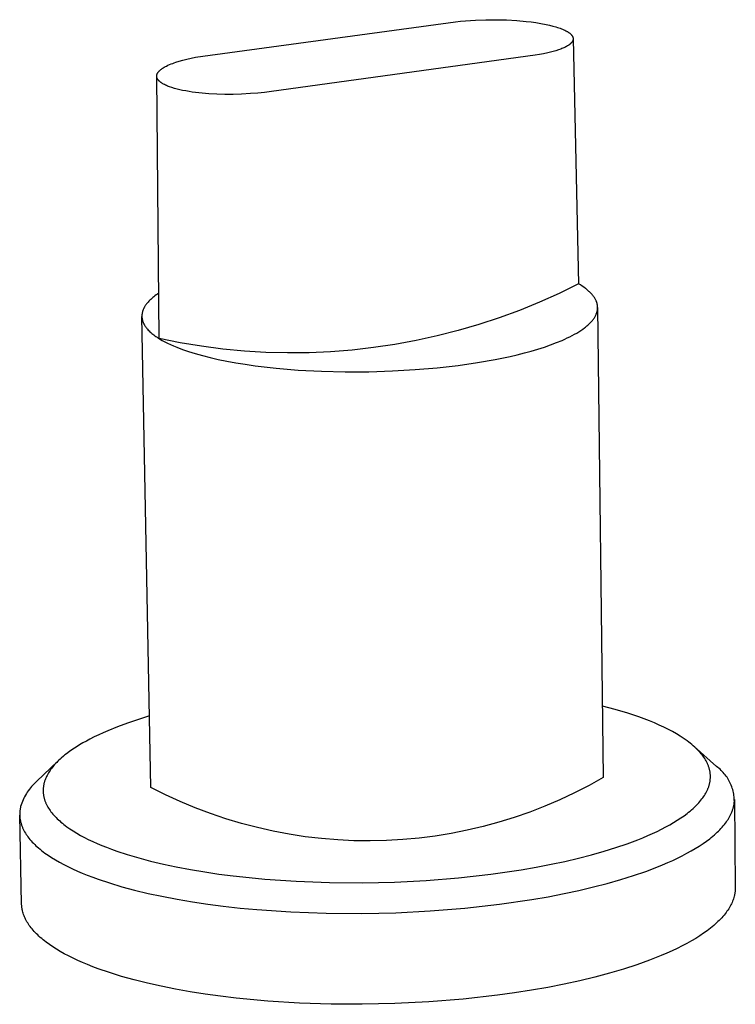
# Model space of a CAD drawing. Units: millimetres. Extents: x -437 to 493, y -303 to 298.
# Drawn here: x -437 to -380, y -303 to -224 of the extents above; entities that cross this region are included whole.
import ezdxf

# ---------------------------------------------------------------- set-up
doc = ezdxf.new("R2010")
doc.units = ezdxf.units.MM
doc.header["$MEASUREMENT"] = 0
doc.layers.add('Default', color=7, linetype='Continuous', true_color=0x000000)

msp = doc.modelspace()

# ---------------------------------------------------------------- linework, layer by layer
at = {"layer": 'Default', "color": 7, "true_color": 0xffffff}
for p, q in [((-422.11, -227.078), (-402.021, -224.355)), ((-402.021, -224.355), (-401.623, -224.309)), ((-401.623, -224.309), (-401.225, -224.27)), ((-401.225, -224.27), (-400.425, -224.215)), ((-400.425, -224.215), (-399.608, -224.185)), ((-399.608, -224.185), (-398.79, -224.182)), ((-398.79, -224.182), (-397.97, -224.203)), ((-397.97, -224.203), (-397.152, -224.251)), ((-397.152, -224.251), (-396.391, -224.319)), ((-396.391, -224.319), (-396.012, -224.364)), ((-396.012, -224.364), (-395.633, -224.416)), ((-395.633, -224.416), (-395.224, -224.482)), ((-395.224, -224.482), (-394.817, -224.56)), ((-394.817, -224.56), (-394.545, -224.62)), ((-394.545, -224.62), (-394.276, -224.688)), ((-394.276, -224.688), (-394.038, -224.755)), ((-394.038, -224.755), (-393.919, -224.791)), ((-393.919, -224.791), (-393.802, -224.83)), ((-393.802, -224.83), (-393.701, -224.866)), ((-393.701, -224.866), (-393.6, -224.904)), ((-393.6, -224.904), (-393.501, -224.944)), ((-393.501, -224.944), (-393.402, -224.987)), ((-393.402, -224.987), (-393.32, -225.026)), ((-393.32, -225.026), (-393.239, -225.066)), ((-393.239, -225.066), (-393.2, -225.088)), ((-393.2, -225.088), (-393.16, -225.11)), ((-393.16, -225.11), (-393.121, -225.133)), ((-393.121, -225.133), (-393.083, -225.156)), ((-393.083, -225.156), (-393.052, -225.176)), ((-393.052, -225.176), (-393.022, -225.196)), ((-393.022, -225.196), (-392.992, -225.217)), ((-392.992, -225.217), (-392.963, -225.239)), ((-392.963, -225.239), (-392.935, -225.261)), ((-392.935, -225.261), (-392.907, -225.285)), ((-392.907, -225.285), (-392.879, -225.309)), ((-392.879, -225.309), (-392.853, -225.334)), ((-392.853, -225.334), (-392.833, -225.354)), ((-392.833, -225.354), (-392.813, -225.375)), ((-392.813, -225.375), (-392.803, -225.386)), ((-392.803, -225.386), (-392.794, -225.397)), ((-392.794, -225.397), (-392.785, -225.408)), ((-392.785, -225.408), (-392.776, -225.419)), ((-392.776, -225.419), (-392.767, -225.431)), ((-392.767, -225.431), (-392.759, -225.443)), ((-392.759, -225.443), (-392.751, -225.455)), ((-392.751, -225.455), (-392.743, -225.467)), ((-392.743, -225.467), (-392.735, -225.479)), ((-392.735, -225.479), (-392.728, -225.491)), ((-392.728, -225.491), (-392.721, -225.504)), ((-392.721, -225.504), (-392.714, -225.517)), ((-392.714, -225.517), (-392.709, -225.528)), ((-392.709, -225.528), (-392.704, -225.539)), ((-392.704, -225.539), (-392.699, -225.55)), ((-392.699, -225.55), (-392.695, -225.561)), ((-392.695, -225.561), (-392.691, -225.573)), ((-392.691, -225.573), (-392.687, -225.584)), ((-392.687, -225.584), (-392.684, -225.596)), ((-392.684, -225.596), (-392.68, -225.607)), ((-392.68, -225.607), (-392.677, -225.619)), ((-393.325, -226.381), (-393.398, -226.416)), ((-393.252, -226.345), (-393.325, -226.381)), ((-393.181, -226.306), (-393.252, -226.345)), ((-393.124, -226.272), (-393.181, -226.306)), ((-393.067, -226.237), (-393.124, -226.272)), ((-393.039, -226.219), (-393.067, -226.237)), ((-393.012, -226.2), (-393.039, -226.219)), ((-392.985, -226.181), (-393.012, -226.2)), ((-392.959, -226.161), (-392.985, -226.181)), ((-392.937, -226.144), (-392.959, -226.161)), ((-392.916, -226.126), (-392.937, -226.144)), ((-392.895, -226.108), (-392.916, -226.126)), ((-392.874, -226.09), (-392.895, -226.108)), ((-392.855, -226.071), (-392.874, -226.09)), ((-392.835, -226.052), (-392.855, -226.071)), ((-392.816, -226.032), (-392.835, -226.052)), ((-392.798, -226.011), (-392.816, -226.032)), ((-392.784, -225.993), (-392.798, -226.011)), ((-392.77, -225.975), (-392.784, -225.993)), ((-392.757, -225.957), (-392.77, -225.975)), ((-392.75, -225.948), (-392.757, -225.957)), ((-392.744, -225.938), (-392.75, -225.948)), ((-392.738, -225.929), (-392.744, -225.938)), ((-392.732, -225.919), (-392.738, -225.929)), ((-392.726, -225.909), (-392.732, -225.919)), ((-392.721, -225.899), (-392.726, -225.909)), ((-392.716, -225.889), (-392.721, -225.899)), ((-392.711, -225.879), (-392.716, -225.889)), ((-392.706, -225.869), (-392.711, -225.879)), ((-392.701, -225.858), (-392.706, -225.869)), ((-392.698, -225.849), (-392.701, -225.858)), ((-392.694, -225.84), (-392.698, -225.849)), ((-392.691, -225.83), (-392.694, -225.84)), ((-392.688, -225.821), (-392.691, -225.83)), ((-392.685, -225.811), (-392.688, -225.821)), ((-392.682, -225.802), (-392.685, -225.811)), ((-392.679, -225.792), (-392.682, -225.802)), ((-392.677, -225.782), (-392.679, -225.792)), ((-392.677, -225.619), (-392.675, -225.631)), ((-392.675, -225.772), (-392.677, -225.782)), ((-392.675, -225.631), (-392.673, -225.643)), ((-392.673, -225.763), (-392.675, -225.772)), ((-392.673, -225.643), (-392.671, -225.655)), ((-392.672, -225.753), (-392.673, -225.763)), ((-392.67, -225.743), (-392.672, -225.753)), ((-392.671, -225.655), (-392.67, -225.667)), ((-392.67, -225.667), (-392.669, -225.679)), ((-392.669, -225.733), (-392.67, -225.743)), ((-392.669, -225.679), (-392.668, -225.691)), ((-392.668, -225.713), (-392.669, -225.723)), ((-392.669, -225.723), (-392.669, -225.733)), ((-392.668, -225.691), (-392.668, -225.697)), ((-392.668, -225.697), (-392.668, -225.703)), ((-392.668, -225.703), (-392.238, -245.202)), ((-392.668, -225.703), (-392.668, -225.713)), ((-423.04, -227.243), (-422.689, -227.174)), ((-422.689, -227.174), (-422.11, -227.078)), ((-395.672, -227.015), (-416.655, -229.9)), ((-395.342, -226.959), (-395.672, -227.015)), ((-395.014, -226.896), (-395.342, -226.959)), ((-394.687, -226.826), (-395.014, -226.896)), ((-394.468, -226.773), (-394.687, -226.826)), ((-394.251, -226.716), (-394.468, -226.773)), ((-394.035, -226.653), (-394.251, -226.716)), ((-393.822, -226.583), (-394.035, -226.653)), ((-393.646, -226.519), (-393.822, -226.583)), ((-393.558, -226.485), (-393.646, -226.519)), ((-393.472, -226.449), (-393.558, -226.485)), ((-393.398, -226.416), (-393.472, -226.449)), ((-425.172, -227.961), (-425.088, -227.914)), ((-425.088, -227.914), (-425.003, -227.87)), ((-425.003, -227.87), (-424.881, -227.811)), ((-424.881, -227.811), (-424.757, -227.755)), ((-424.757, -227.755), (-424.631, -227.703)), ((-424.631, -227.703), (-424.505, -227.654)), ((-424.505, -227.654), (-424.378, -227.607)), ((-424.378, -227.607), (-424.25, -227.563)), ((-424.25, -227.563), (-423.992, -227.482)), ((-423.992, -227.482), (-423.692, -227.397)), ((-423.692, -227.397), (-423.389, -227.321)), ((-423.389, -227.321), (-423.04, -227.243)), ((-425.777, -228.653), (-425.776, -228.645)), ((-425.777, -228.666), (-425.777, -228.653)), ((-425.777, -228.678), (-425.777, -228.666)), ((-425.776, -228.69), (-425.777, -228.678)), ((-425.585, -249.554), (-425.777, -228.688)), ((-425.776, -228.645), (-425.775, -228.636)), ((-425.776, -228.703), (-425.776, -228.69)), ((-425.775, -228.715), (-425.776, -228.703)), ((-425.775, -228.628), (-425.774, -228.62)), ((-425.775, -228.636), (-425.775, -228.628)), ((-425.773, -228.727), (-425.775, -228.715)), ((-425.774, -228.62), (-425.773, -228.611)), ((-425.773, -228.611), (-425.771, -228.603)), ((-425.771, -228.74), (-425.773, -228.727)), ((-425.771, -228.603), (-425.77, -228.595)), ((-425.769, -228.752), (-425.771, -228.74)), ((-425.77, -228.595), (-425.768, -228.586)), ((-425.768, -228.586), (-425.766, -228.578)), ((-425.766, -228.578), (-425.765, -228.57)), ((-425.765, -228.57), (-425.762, -228.562)), ((-425.762, -228.562), (-425.76, -228.554)), ((-425.76, -228.554), (-425.758, -228.545)), ((-425.758, -228.545), (-425.755, -228.537)), ((-425.755, -228.537), (-425.75, -228.521)), ((-425.75, -228.521), (-425.745, -228.509)), ((-425.745, -228.509), (-425.74, -228.496)), ((-425.74, -228.496), (-425.734, -228.483)), ((-425.734, -228.483), (-425.729, -228.471)), ((-425.729, -228.471), (-425.723, -228.459)), ((-425.723, -228.459), (-425.716, -228.446)), ((-425.716, -228.446), (-425.71, -228.434)), ((-425.71, -228.434), (-425.703, -228.423)), ((-425.703, -228.423), (-425.692, -228.405)), ((-425.692, -228.405), (-425.681, -228.388)), ((-425.681, -228.388), (-425.669, -228.371)), ((-425.669, -228.371), (-425.657, -228.354)), ((-425.657, -228.354), (-425.644, -228.338)), ((-425.644, -228.338), (-425.631, -228.322)), ((-425.631, -228.322), (-425.618, -228.306)), ((-425.618, -228.306), (-425.604, -228.291)), ((-425.604, -228.291), (-425.589, -228.275)), ((-425.589, -228.275), (-425.574, -228.259)), ((-425.574, -228.259), (-425.558, -228.243)), ((-425.558, -228.243), (-425.542, -228.228)), ((-425.542, -228.228), (-425.51, -228.198)), ((-425.51, -228.198), (-425.476, -228.169)), ((-425.476, -228.169), (-425.442, -228.141)), ((-425.442, -228.141), (-425.407, -228.115)), ((-425.407, -228.115), (-425.371, -228.088)), ((-425.371, -228.088), (-425.334, -228.063)), ((-425.334, -228.063), (-425.294, -228.037)), ((-425.294, -228.037), (-425.254, -228.011)), ((-425.254, -228.011), (-425.172, -227.961)), ((-425.767, -228.76), (-425.769, -228.752)), ((-425.765, -228.769), (-425.767, -228.76)), ((-425.763, -228.777), (-425.765, -228.769)), ((-425.761, -228.785), (-425.763, -228.777)), ((-425.758, -228.794), (-425.761, -228.785)), ((-425.756, -228.802), (-425.758, -228.794)), ((-425.753, -228.81), (-425.756, -228.802)), ((-425.75, -228.818), (-425.753, -228.81)), ((-425.747, -228.826), (-425.75, -228.818)), ((-425.744, -228.834), (-425.747, -228.826)), ((-425.737, -228.85), (-425.744, -228.834)), ((-425.73, -228.866), (-425.737, -228.85)), ((-425.722, -228.881), (-425.73, -228.866)), ((-425.716, -228.892), (-425.722, -228.881)), ((-425.71, -228.903), (-425.716, -228.892)), ((-425.703, -228.913), (-425.71, -228.903)), ((-425.697, -228.924), (-425.703, -228.913)), ((-425.69, -228.934), (-425.697, -228.924)), ((-425.683, -228.944), (-425.69, -228.934)), ((-425.676, -228.954), (-425.683, -228.944)), ((-425.668, -228.964), (-425.676, -228.954)), ((-425.653, -228.984), (-425.668, -228.964)), ((-425.637, -229.003), (-425.653, -228.984)), ((-425.621, -229.021), (-425.637, -229.003)), ((-425.604, -229.039), (-425.621, -229.021)), ((-425.583, -229.06), (-425.604, -229.039)), ((-425.561, -229.081), (-425.583, -229.06)), ((-425.539, -229.101), (-425.561, -229.081)), ((-425.516, -229.12), (-425.539, -229.101)), ((-425.493, -229.139), (-425.516, -229.12)), ((-425.47, -229.157), (-425.493, -229.139)), ((-425.446, -229.175), (-425.47, -229.157)), ((-425.422, -229.192), (-425.446, -229.175)), ((-425.375, -229.223), (-425.422, -229.192)), ((-425.327, -229.253), (-425.375, -229.223)), ((-425.278, -229.282), (-425.327, -229.253)), ((-425.228, -229.31), (-425.278, -229.282)), ((-425.151, -229.35), (-425.228, -229.31)), ((-425.072, -229.388), (-425.151, -229.35)), ((-424.992, -229.425), (-425.072, -229.388)), ((-424.912, -229.459), (-424.992, -229.425)), ((-424.83, -229.491), (-424.912, -229.459)), ((-424.748, -229.522), (-424.83, -229.491)), ((-424.582, -229.579), (-424.748, -229.522)), ((-424.371, -229.644), (-424.582, -229.579)), ((-424.157, -229.703), (-424.371, -229.644)), ((-423.942, -229.756), (-424.157, -229.703)), ((-423.726, -229.803), (-423.942, -229.756)), ((-423.468, -229.854), (-423.726, -229.803)), ((-423.208, -229.899), (-423.468, -229.854)), ((-422.948, -229.939), (-423.208, -229.899)), ((-422.687, -229.974), (-422.948, -229.939)), ((-422.154, -230.033), (-422.687, -229.974)), ((-421.62, -230.076), (-422.154, -230.033)), ((-420.996, -230.109), (-421.62, -230.076)), ((-420.356, -230.124), (-420.996, -230.109)), ((-419.704, -230.124), (-420.356, -230.124)), ((-419.032, -230.105), (-419.704, -230.124)), ((-418.313, -230.067), (-419.032, -230.105)), ((-417.748, -230.022), (-418.313, -230.067)), ((-417.194, -229.971), (-417.748, -230.022)), ((-416.655, -229.9), (-417.194, -229.971)), ((-425.618, -245.939), (-425.721, -246.008)), ((-393.777, -245.957), (-395.342, -246.66)), ((-392.238, -245.202), (-393.777, -245.957)), ((-392.092, -245.289), (-392.238, -245.202)), ((-391.951, -245.379), (-392.092, -245.289)), ((-391.818, -245.469), (-391.951, -245.379)), ((-391.691, -245.562), (-391.818, -245.469)), ((-391.63, -245.608), (-391.691, -245.562)), ((-391.57, -245.655), (-391.63, -245.608)), ((-391.513, -245.703), (-391.57, -245.655)), ((-391.457, -245.75), (-391.513, -245.703)), ((-391.404, -245.798), (-391.457, -245.75)), ((-391.352, -245.846), (-391.404, -245.798)), ((-391.302, -245.895), (-391.352, -245.846)), ((-391.253, -245.944), (-391.302, -245.895)), ((-391.207, -245.993), (-391.253, -245.944)), ((-426.558, -246.76), (-426.586, -246.796)), ((-426.528, -246.723), (-426.558, -246.76)), ((-426.466, -246.651), (-426.528, -246.723)), ((-426.399, -246.578), (-426.466, -246.651)), ((-426.328, -246.506), (-426.399, -246.578)), ((-426.254, -246.434), (-426.328, -246.506)), ((-426.175, -246.362), (-426.254, -246.434)), ((-426.092, -246.29), (-426.175, -246.362)), ((-426.005, -246.219), (-426.092, -246.29)), ((-425.914, -246.149), (-426.005, -246.219)), ((-425.819, -246.078), (-425.914, -246.149)), ((-425.721, -246.008), (-425.819, -246.078)), ((-395.342, -246.66), (-396.93, -247.308)), ((-391.163, -246.043), (-391.207, -245.993)), ((-391.12, -246.092), (-391.163, -246.043)), ((-391.08, -246.142), (-391.12, -246.092)), ((-391.042, -246.193), (-391.08, -246.142)), ((-391.006, -246.243), (-391.042, -246.193)), ((-390.971, -246.294), (-391.006, -246.243)), ((-390.939, -246.345), (-390.971, -246.294)), ((-390.909, -246.397), (-390.939, -246.345)), ((-390.881, -246.448), (-390.909, -246.397)), ((-390.856, -246.5), (-390.881, -246.448)), ((-390.843, -246.526), (-390.856, -246.5)), ((-390.832, -246.552), (-390.843, -246.526)), ((-390.821, -246.578), (-390.832, -246.552)), ((-390.81, -246.604), (-390.821, -246.578)), ((-390.801, -246.63), (-390.81, -246.604)), ((-390.791, -246.657), (-390.801, -246.63)), ((-390.782, -246.683), (-390.791, -246.657)), ((-390.774, -246.709), (-390.782, -246.683)), ((-390.766, -246.735), (-390.774, -246.709)), ((-390.759, -246.762), (-390.766, -246.735)), ((-426.935, -247.53), (-426.941, -247.566)), ((-426.927, -247.493), (-426.935, -247.53)), ((-426.919, -247.456), (-426.927, -247.493)), ((-426.91, -247.42), (-426.919, -247.456)), ((-426.899, -247.383), (-426.91, -247.42)), ((-426.888, -247.346), (-426.899, -247.383)), ((-426.875, -247.31), (-426.888, -247.346)), ((-426.861, -247.273), (-426.875, -247.31)), ((-426.847, -247.236), (-426.861, -247.273)), ((-426.831, -247.199), (-426.847, -247.236)), ((-426.814, -247.163), (-426.831, -247.199)), ((-426.796, -247.126), (-426.814, -247.163)), ((-426.777, -247.089), (-426.796, -247.126)), ((-426.757, -247.053), (-426.777, -247.089)), ((-426.736, -247.016), (-426.757, -247.053)), ((-426.713, -246.979), (-426.736, -247.016)), ((-426.69, -246.943), (-426.713, -246.979)), ((-426.666, -246.906), (-426.69, -246.943)), ((-426.64, -246.869), (-426.666, -246.906)), ((-426.614, -246.833), (-426.64, -246.869)), ((-426.586, -246.796), (-426.614, -246.833)), ((-396.93, -247.308), (-398.539, -247.901)), ((-390.81, -247.568), (-390.8, -247.541)), ((-390.8, -247.541), (-390.791, -247.514)), ((-390.791, -247.514), (-390.782, -247.487)), ((-390.782, -247.487), (-390.773, -247.46)), ((-390.773, -247.46), (-390.766, -247.433)), ((-390.766, -247.433), (-390.759, -247.406)), ((-390.753, -246.788), (-390.759, -246.762)), ((-390.759, -247.406), (-390.752, -247.379)), ((-390.747, -246.815), (-390.753, -246.788)), ((-390.752, -247.379), (-390.746, -247.352)), ((-390.741, -246.841), (-390.747, -246.815)), ((-390.746, -247.352), (-390.74, -247.324)), ((-390.736, -246.868), (-390.741, -246.841)), ((-390.74, -247.324), (-390.736, -247.297)), ((-390.732, -246.895), (-390.736, -246.868)), ((-390.736, -247.297), (-390.731, -247.27)), ((-390.728, -246.921), (-390.732, -246.895)), ((-390.731, -247.27), (-390.728, -247.243)), ((-390.725, -246.948), (-390.728, -246.921)), ((-390.728, -247.243), (-390.724, -247.216)), ((-390.722, -246.975), (-390.725, -246.948)), ((-390.724, -247.216), (-390.722, -247.189)), ((-390.72, -247.001), (-390.722, -246.975)), ((-390.722, -247.189), (-390.72, -247.162)), ((-390.719, -247.028), (-390.72, -247.001)), ((-390.72, -247.162), (-390.719, -247.136)), ((-390.718, -247.055), (-390.719, -247.028)), ((-390.719, -247.136), (-390.718, -247.109)), ((-390.718, -247.082), (-390.718, -247.055)), ((-390.718, -247.077), (-390.267, -284.477)), ((-390.718, -247.109), (-390.718, -247.082)), ((-426.955, -247.712), (-426.956, -247.749)), ((-426.956, -247.749), (-426.956, -247.785)), ((-426.236, -285.273), (-426.956, -247.785)), ((-426.956, -247.785), (-426.955, -247.821)), ((-426.953, -247.676), (-426.955, -247.712)), ((-426.955, -247.821), (-426.952, -247.858)), ((-426.95, -247.639), (-426.953, -247.676)), ((-426.952, -247.858), (-426.949, -247.894)), ((-426.946, -247.603), (-426.95, -247.639)), ((-426.949, -247.894), (-426.945, -247.93)), ((-426.941, -247.566), (-426.946, -247.603)), ((-426.945, -247.93), (-426.939, -247.966)), ((-426.939, -247.966), (-426.933, -248.002)), ((-426.933, -248.002), (-426.925, -248.038)), ((-426.925, -248.038), (-426.917, -248.074)), ((-426.917, -248.074), (-426.907, -248.11)), ((-426.907, -248.11), (-426.897, -248.146)), ((-426.897, -248.146), (-426.885, -248.181)), ((-426.885, -248.181), (-426.872, -248.217)), ((-426.872, -248.217), (-426.859, -248.252)), ((-426.859, -248.252), (-426.844, -248.288)), ((-426.844, -248.288), (-426.829, -248.323)), ((-426.829, -248.323), (-426.812, -248.358)), ((-398.539, -247.901), (-400.167, -248.439)), ((-391.386, -248.379), (-391.331, -248.326)), ((-391.331, -248.326), (-391.279, -248.272)), ((-391.279, -248.272), (-391.229, -248.219)), ((-391.229, -248.219), (-391.181, -248.165)), ((-391.181, -248.165), (-391.136, -248.111)), ((-391.136, -248.111), (-391.093, -248.057)), ((-391.093, -248.057), (-391.052, -248.003)), ((-391.052, -248.003), (-391.014, -247.949)), ((-391.014, -247.949), (-390.978, -247.894)), ((-390.978, -247.894), (-390.944, -247.84)), ((-390.944, -247.84), (-390.913, -247.786)), ((-390.913, -247.786), (-390.884, -247.731)), ((-390.884, -247.731), (-390.857, -247.677)), ((-390.857, -247.677), (-390.844, -247.65)), ((-390.844, -247.65), (-390.833, -247.623)), ((-390.833, -247.623), (-390.821, -247.596)), ((-390.821, -247.596), (-390.81, -247.568)), ((-426.812, -248.358), (-426.794, -248.393)), ((-426.794, -248.393), (-426.776, -248.428)), ((-426.776, -248.428), (-426.756, -248.463)), ((-426.756, -248.463), (-426.736, -248.498)), ((-426.736, -248.498), (-426.714, -248.533)), ((-426.714, -248.533), (-426.692, -248.568)), ((-426.692, -248.568), (-426.668, -248.602)), ((-426.668, -248.602), (-426.644, -248.636)), ((-426.644, -248.636), (-426.618, -248.671)), ((-426.618, -248.671), (-426.592, -248.705)), ((-426.592, -248.705), (-426.565, -248.739)), ((-426.565, -248.739), (-426.537, -248.773)), ((-426.537, -248.773), (-426.508, -248.807)), ((-426.508, -248.807), (-426.447, -248.874)), ((-426.447, -248.874), (-426.382, -248.94)), ((-426.382, -248.94), (-426.314, -249.007)), ((-426.314, -249.007), (-426.243, -249.072)), ((-426.243, -249.072), (-426.168, -249.137)), ((-401.813, -248.92), (-403.475, -249.345)), ((-400.167, -248.439), (-401.813, -248.92)), ((-392.554, -249.21), (-392.379, -249.109)), ((-392.379, -249.109), (-392.211, -249.008)), ((-392.211, -249.008), (-392.052, -248.905)), ((-392.052, -248.905), (-391.902, -248.802)), ((-391.902, -248.802), (-391.76, -248.697)), ((-391.76, -248.697), (-391.692, -248.645)), ((-391.692, -248.645), (-391.626, -248.592)), ((-391.626, -248.592), (-391.563, -248.539)), ((-391.563, -248.539), (-391.501, -248.486)), ((-391.501, -248.486), (-391.442, -248.433)), ((-391.442, -248.433), (-391.386, -248.379)), ((-426.168, -249.137), (-426.089, -249.201)), ((-426.089, -249.201), (-426.008, -249.265)), ((-426.008, -249.265), (-425.923, -249.328)), ((-425.923, -249.328), (-425.835, -249.391)), ((-425.835, -249.391), (-425.744, -249.453)), ((-425.744, -249.453), (-425.649, -249.514)), ((-425.649, -249.514), (-425.552, -249.574)), ((-423.903, -249.89), (-425.585, -249.554)), ((-425.552, -249.574), (-425.349, -249.693)), ((-425.349, -249.693), (-425.135, -249.809)), ((-425.135, -249.809), (-424.911, -249.923)), ((-422.211, -250.167), (-423.903, -249.89)), ((-405.15, -249.712), (-406.837, -250.021)), ((-403.475, -249.345), (-405.15, -249.712)), ((-394.456, -250.054), (-393.987, -249.877)), ((-393.987, -249.877), (-393.543, -249.693)), ((-393.543, -249.693), (-393.331, -249.599)), ((-393.331, -249.599), (-393.126, -249.504)), ((-393.126, -249.504), (-392.928, -249.407)), ((-392.928, -249.407), (-392.737, -249.309)), ((-392.737, -249.309), (-392.554, -249.21)), ((-424.911, -249.923), (-424.677, -250.033)), ((-424.677, -250.033), (-424.433, -250.14)), ((-424.433, -250.14), (-424.181, -250.244)), ((-424.181, -250.244), (-423.731, -250.415)), ((-423.731, -250.415), (-423.243, -250.583)), ((-423.243, -250.583), (-422.714, -250.746)), ((-420.51, -250.386), (-422.211, -250.167)), ((-418.802, -250.546), (-420.51, -250.386)), ((-417.09, -250.648), (-418.802, -250.546)), ((-415.376, -250.691), (-417.09, -250.648)), ((-413.661, -250.674), (-415.376, -250.691)), ((-411.948, -250.599), (-413.661, -250.674)), ((-410.238, -250.465), (-411.948, -250.599)), ((-408.534, -250.272), (-410.238, -250.465)), ((-406.837, -250.021), (-408.534, -250.272)), ((-396.54, -250.694), (-395.992, -250.545)), ((-395.992, -250.545), (-395.461, -250.388)), ((-395.461, -250.388), (-394.948, -250.225)), ((-394.948, -250.225), (-394.456, -250.054)), ((-422.714, -250.746), (-422.147, -250.905)), ((-422.147, -250.905), (-421.54, -251.059)), ((-421.54, -251.059), (-420.894, -251.206)), ((-420.894, -251.206), (-420.21, -251.346)), ((-420.21, -251.346), (-419.49, -251.477)), ((-400.27, -251.463), (-398.852, -251.214)), ((-398.852, -251.214), (-397.676, -250.969)), ((-397.676, -250.969), (-397.102, -250.835)), ((-397.102, -250.835), (-396.54, -250.694)), ((-419.49, -251.477), (-418.735, -251.6)), ((-418.735, -251.6), (-417.948, -251.713)), ((-417.948, -251.713), (-416.283, -251.907)), ((-416.283, -251.907), (-414.519, -252.055)), ((-414.519, -252.055), (-412.682, -252.152)), ((-412.682, -252.152), (-410.803, -252.198)), ((-410.803, -252.198), (-408.912, -252.191)), ((-408.912, -252.191), (-407.04, -252.132)), ((-407.04, -252.132), (-405.216, -252.026)), ((-405.216, -252.026), (-403.466, -251.875)), ((-403.466, -251.875), (-401.812, -251.685)), ((-401.812, -251.685), (-400.27, -251.463)), ((-389.327, -279.059), (-390.336, -278.79)), ((-426.345, -279.577), (-427.226, -279.85)), ((-388.326, -279.358), (-389.327, -279.059)), ((-387.451, -279.652), (-388.326, -279.358)), ((-387.017, -279.811), (-387.451, -279.652)), ((-428.89, -280.438), (-429.671, -280.755)), ((-428.1, -280.146), (-428.89, -280.438)), ((-427.226, -279.85), (-428.1, -280.146)), ((-386.586, -279.978), (-387.017, -279.811)), ((-386.205, -280.135), (-386.586, -279.978)), ((-385.828, -280.299), (-386.205, -280.135)), ((-385.454, -280.473), (-385.828, -280.299)), ((-430.388, -281.074), (-430.741, -281.244)), ((-430.031, -280.911), (-430.388, -281.074)), ((-429.671, -280.755), (-430.031, -280.911)), ((-385.085, -280.656), (-385.454, -280.473)), ((-384.767, -280.824), (-385.085, -280.656)), ((-384.454, -281.001), (-384.767, -280.824)), ((-384.146, -281.188), (-384.454, -281.001)), ((-383.995, -281.285), (-384.146, -281.188)), ((-431.919, -281.884), (-432.187, -282.051)), ((-431.646, -281.724), (-431.919, -281.884)), ((-431.37, -281.57), (-431.646, -281.724)), ((-431.091, -281.421), (-431.37, -281.57)), ((-430.741, -281.244), (-431.091, -281.421)), ((-383.845, -281.385), (-383.995, -281.285)), ((-383.592, -281.563), (-383.845, -281.385)), ((-383.468, -281.655), (-383.592, -281.563)), ((-383.346, -281.75), (-383.468, -281.655)), ((-383.226, -281.847), (-383.346, -281.75)), ((-383.109, -281.947), (-383.226, -281.847)), ((-382.993, -282.05), (-383.109, -281.947)), ((-433.193, -282.778), (-433.378, -282.937)), ((-433.072, -282.68), (-433.193, -282.778)), ((-432.95, -282.584), (-433.072, -282.68)), ((-432.702, -282.399), (-432.95, -282.584)), ((-432.447, -282.221), (-432.702, -282.399)), ((-432.187, -282.051), (-432.447, -282.221)), ((-381.255, -283.594), (-383.035, -282.013)), ((-382.881, -282.156), (-382.993, -282.05)), ((-382.775, -282.26), (-382.881, -282.156)), ((-382.672, -282.368), (-382.775, -282.26)), ((-382.572, -282.478), (-382.672, -282.368)), ((-382.476, -282.591), (-382.572, -282.478)), ((-382.404, -282.681), (-382.476, -282.591)), ((-382.335, -282.772), (-382.404, -282.681)), ((-382.269, -282.866), (-382.335, -282.772)), ((-433.628, -283.17), (-435.329, -284.795)), ((-433.974, -283.541), (-434.05, -283.632)), ((-433.897, -283.452), (-433.974, -283.541)), ((-433.815, -283.362), (-433.897, -283.452)), ((-433.731, -283.273), (-433.815, -283.362)), ((-433.645, -283.187), (-433.731, -283.273)), ((-433.557, -283.102), (-433.645, -283.187)), ((-433.468, -283.019), (-433.557, -283.102)), ((-433.378, -282.937), (-433.468, -283.019)), ((-382.205, -282.961), (-382.269, -282.866)), ((-382.147, -283.055), (-382.205, -282.961)), ((-382.092, -283.15), (-382.147, -283.055)), ((-382.04, -283.248), (-382.092, -283.15)), ((-382.015, -283.297), (-382.04, -283.248)), ((-381.992, -283.347), (-382.015, -283.297)), ((-381.969, -283.397), (-381.992, -283.347)), ((-381.947, -283.448), (-381.969, -283.397)), ((-381.926, -283.499), (-381.947, -283.448)), ((-381.906, -283.55), (-381.926, -283.499)), ((-381.888, -283.602), (-381.906, -283.55)), ((-434.495, -284.304), (-434.54, -284.394)), ((-434.448, -284.216), (-434.495, -284.304)), ((-434.389, -284.113), (-434.448, -284.216)), ((-434.327, -284.013), (-434.389, -284.113)), ((-434.262, -283.915), (-434.327, -284.013)), ((-434.193, -283.819), (-434.262, -283.915)), ((-434.123, -283.724), (-434.193, -283.819)), ((-434.05, -283.632), (-434.123, -283.724)), ((-381.87, -283.654), (-381.888, -283.602)), ((-381.853, -283.707), (-381.87, -283.654)), ((-381.838, -283.76), (-381.853, -283.707)), ((-381.823, -283.814), (-381.838, -283.76)), ((-381.81, -283.868), (-381.823, -283.814)), ((-381.798, -283.923), (-381.81, -283.868)), ((-381.787, -283.978), (-381.798, -283.923)), ((-381.778, -284.033), (-381.787, -283.978)), ((-381.769, -284.089), (-381.778, -284.033)), ((-381.762, -284.144), (-381.769, -284.089)), ((-381.757, -284.2), (-381.762, -284.144)), ((-381.753, -284.249), (-381.757, -284.2)), ((-381.75, -284.297), (-381.753, -284.249)), ((-381.748, -284.345), (-381.75, -284.297)), ((-381.748, -284.394), (-381.748, -284.345)), ((-381.159, -283.667), (-381.255, -283.594)), ((-381.066, -283.743), (-381.159, -283.667)), ((-380.976, -283.823), (-381.066, -283.743)), ((-380.889, -283.905), (-380.976, -283.823)), ((-380.804, -283.99), (-380.889, -283.905)), ((-380.723, -284.079), (-380.804, -283.99)), ((-380.644, -284.17), (-380.723, -284.079)), ((-380.569, -284.264), (-380.644, -284.17)), ((-380.497, -284.36), (-380.569, -284.264)), ((-380.429, -284.459), (-380.497, -284.36)), ((-435.632, -285.089), (-435.727, -285.193)), ((-435.534, -284.987), (-435.632, -285.089)), ((-435.433, -284.89), (-435.534, -284.987)), ((-435.329, -284.795), (-435.433, -284.89)), ((-434.772, -285.104), (-434.78, -285.152)), ((-434.763, -285.056), (-434.772, -285.104)), ((-434.753, -285.008), (-434.763, -285.056)), ((-434.742, -284.96), (-434.753, -285.008)), ((-434.73, -284.911), (-434.742, -284.96)), ((-434.717, -284.863), (-434.73, -284.911)), ((-434.703, -284.815), (-434.717, -284.863)), ((-434.688, -284.767), (-434.703, -284.815)), ((-434.673, -284.719), (-434.688, -284.767)), ((-434.656, -284.672), (-434.673, -284.719)), ((-434.62, -284.578), (-434.656, -284.672)), ((-434.581, -284.485), (-434.62, -284.578)), ((-434.54, -284.394), (-434.581, -284.485)), ((-391.398, -285.108), (-392.55, -285.699)), ((-390.267, -284.477), (-391.398, -285.108)), ((-381.868, -285.158), (-381.852, -285.107)), ((-381.852, -285.107), (-381.837, -285.055)), ((-381.837, -285.055), (-381.823, -285.002)), ((-381.823, -285.002), (-381.811, -284.951)), ((-381.811, -284.951), (-381.799, -284.9)), ((-381.799, -284.9), (-381.789, -284.848)), ((-381.789, -284.848), (-381.78, -284.797)), ((-381.78, -284.797), (-381.772, -284.745)), ((-381.772, -284.745), (-381.765, -284.692)), ((-381.765, -284.692), (-381.759, -284.64)), ((-381.759, -284.64), (-381.755, -284.588)), ((-381.755, -284.588), (-381.751, -284.539)), ((-381.751, -284.539), (-381.749, -284.491)), ((-381.749, -284.491), (-381.748, -284.442)), ((-381.748, -284.442), (-381.748, -284.394)), ((-380.364, -284.56), (-380.429, -284.459)), ((-380.303, -284.663), (-380.364, -284.56)), ((-380.245, -284.768), (-380.303, -284.663)), ((-380.191, -284.875), (-380.245, -284.768)), ((-380.14, -284.985), (-380.191, -284.875)), ((-380.094, -285.095), (-380.14, -284.985)), ((-380.051, -285.208), (-380.094, -285.095)), ((-436.215, -285.88), (-436.283, -286.004)), ((-436.144, -285.759), (-436.215, -285.88)), ((-436.068, -285.641), (-436.144, -285.759)), ((-435.988, -285.524), (-436.068, -285.641)), ((-435.905, -285.411), (-435.988, -285.524)), ((-435.818, -285.301), (-435.905, -285.411)), ((-435.727, -285.193), (-435.818, -285.301)), ((-434.807, -285.445), (-434.808, -285.494)), ((-434.808, -285.494), (-434.808, -285.543)), ((-434.808, -285.543), (-434.807, -285.592)), ((-434.805, -285.396), (-434.807, -285.445)), ((-434.807, -285.592), (-434.805, -285.641)), ((-434.802, -285.347), (-434.805, -285.396)), ((-434.805, -285.641), (-434.802, -285.69)), ((-434.798, -285.298), (-434.802, -285.347)), ((-434.802, -285.69), (-434.798, -285.739)), ((-434.793, -285.249), (-434.798, -285.298)), ((-434.798, -285.739), (-434.792, -285.79)), ((-434.787, -285.201), (-434.793, -285.249)), ((-434.792, -285.79), (-434.786, -285.841)), ((-434.78, -285.152), (-434.787, -285.201)), ((-434.786, -285.841), (-434.778, -285.892)), ((-434.778, -285.892), (-434.769, -285.942)), ((-425.079, -285.854), (-426.236, -285.273)), ((-423.902, -286.393), (-425.079, -285.854)), ((-392.55, -285.699), (-393.722, -286.25)), ((-382.29, -286.001), (-382.228, -285.907)), ((-382.228, -285.907), (-382.168, -285.811)), ((-382.168, -285.811), (-382.112, -285.714)), ((-382.112, -285.714), (-382.059, -285.615)), ((-382.059, -285.615), (-382.009, -285.514)), ((-382.009, -285.514), (-381.985, -285.463)), ((-381.985, -285.463), (-381.963, -285.412)), ((-381.963, -285.412), (-381.942, -285.362)), ((-381.942, -285.362), (-381.922, -285.311)), ((-381.922, -285.311), (-381.903, -285.261)), ((-381.903, -285.261), (-381.885, -285.21)), ((-381.885, -285.21), (-381.868, -285.158)), ((-380.012, -285.321), (-380.051, -285.208)), ((-379.978, -285.436), (-380.012, -285.321)), ((-379.947, -285.552), (-379.978, -285.436)), ((-379.92, -285.669), (-379.947, -285.552)), ((-379.897, -285.787), (-379.92, -285.669)), ((-379.879, -285.906), (-379.897, -285.787)), ((-379.865, -286.025), (-379.879, -285.906)), ((-436.557, -286.652), (-436.599, -286.786)), ((-436.511, -286.518), (-436.557, -286.652)), ((-436.46, -286.387), (-436.511, -286.518)), ((-436.406, -286.257), (-436.46, -286.387)), ((-436.346, -286.13), (-436.406, -286.257)), ((-436.283, -286.004), (-436.346, -286.13)), ((-434.769, -285.942), (-434.759, -285.993)), ((-434.759, -285.993), (-434.748, -286.043)), ((-434.748, -286.043), (-434.736, -286.093)), ((-434.736, -286.093), (-434.723, -286.143)), ((-434.723, -286.143), (-434.709, -286.193)), ((-434.709, -286.193), (-434.694, -286.242)), ((-434.694, -286.242), (-434.678, -286.291)), ((-434.678, -286.291), (-434.661, -286.339)), ((-434.661, -286.339), (-434.643, -286.388)), ((-434.643, -286.388), (-434.625, -286.436)), ((-434.625, -286.436), (-434.605, -286.483)), ((-434.605, -286.483), (-434.585, -286.531)), ((-434.585, -286.531), (-434.562, -286.581)), ((-434.562, -286.581), (-434.538, -286.632)), ((-434.538, -286.632), (-434.513, -286.681)), ((-434.513, -286.681), (-434.487, -286.73)), ((-422.707, -286.892), (-423.902, -286.393)), ((-393.722, -286.25), (-394.912, -286.76)), ((-382.943, -286.767), (-382.85, -286.675)), ((-382.85, -286.675), (-382.76, -286.581)), ((-382.76, -286.581), (-382.672, -286.485)), ((-382.672, -286.485), (-382.586, -286.386)), ((-382.586, -286.386), (-382.502, -286.286)), ((-382.502, -286.286), (-382.422, -286.183)), ((-382.422, -286.183), (-382.355, -286.093)), ((-382.355, -286.093), (-382.29, -286.001)), ((-379.892, -286.721), (-379.882, -286.666)), ((-379.882, -286.666), (-379.872, -286.61)), ((-379.872, -286.61), (-379.864, -286.554)), ((-379.854, -286.145), (-379.865, -286.025)), ((-379.864, -286.554), (-379.857, -286.498)), ((-379.857, -286.498), (-379.851, -286.442)), ((-379.848, -286.265), (-379.854, -286.145)), ((-379.851, -286.442), (-379.846, -286.385)), ((-379.846, -286.385), (-379.848, -286.265)), ((-379.84, -286.216), (-379.77, -293.225)), ((-436.671, -287.31), (-436.672, -287.363)), ((-436.672, -287.363), (-436.672, -287.415)), ((-436.672, -287.415), (-436.672, -287.468)), ((-436.521, -294.523), (-436.672, -287.46)), ((-436.672, -287.468), (-436.67, -287.52)), ((-436.669, -287.258), (-436.671, -287.31)), ((-436.665, -287.206), (-436.669, -287.258)), ((-436.66, -287.153), (-436.665, -287.206)), ((-436.655, -287.1), (-436.66, -287.153)), ((-436.648, -287.047), (-436.655, -287.1)), ((-436.64, -286.994), (-436.648, -287.047)), ((-436.631, -286.942), (-436.64, -286.994)), ((-436.621, -286.89), (-436.631, -286.942)), ((-436.61, -286.838), (-436.621, -286.89)), ((-436.599, -286.786), (-436.61, -286.838)), ((-434.487, -286.73), (-434.433, -286.827)), ((-434.433, -286.827), (-434.375, -286.923)), ((-434.375, -286.923), (-434.315, -287.016)), ((-434.315, -287.016), (-434.251, -287.108)), ((-434.251, -287.108), (-434.185, -287.197)), ((-434.185, -287.197), (-434.117, -287.285)), ((-434.117, -287.285), (-434.035, -287.385)), ((-434.035, -287.385), (-433.951, -287.482)), ((-433.951, -287.482), (-433.864, -287.577)), ((-421.495, -287.348), (-422.707, -286.892)), ((-420.269, -287.762), (-421.495, -287.348)), ((-396.119, -287.228), (-397.342, -287.653)), ((-394.912, -286.76), (-396.119, -287.228)), ((-383.843, -287.515), (-383.599, -287.334)), ((-383.599, -287.334), (-383.48, -287.24)), ((-383.48, -287.24), (-383.363, -287.144)), ((-383.363, -287.144), (-383.247, -287.046)), ((-383.247, -287.046), (-383.133, -286.945)), ((-383.133, -286.945), (-383.037, -286.857)), ((-383.037, -286.857), (-382.943, -286.767)), ((-380.222, -287.598), (-380.166, -287.491)), ((-380.166, -287.491), (-380.113, -287.383)), ((-380.113, -287.383), (-380.088, -287.328)), ((-380.088, -287.328), (-380.064, -287.272)), ((-380.064, -287.272), (-380.042, -287.219)), ((-380.042, -287.219), (-380.021, -287.164)), ((-380.021, -287.164), (-380.001, -287.11)), ((-380.001, -287.11), (-379.982, -287.055)), ((-379.982, -287.055), (-379.964, -286.999)), ((-379.964, -286.999), (-379.947, -286.944)), ((-379.947, -286.944), (-379.932, -286.888)), ((-379.932, -286.888), (-379.917, -286.832)), ((-379.917, -286.832), (-379.904, -286.776)), ((-379.904, -286.776), (-379.892, -286.721)), ((-436.67, -287.52), (-436.666, -287.572)), ((-436.666, -287.572), (-436.662, -287.625)), ((-436.662, -287.625), (-436.657, -287.68)), ((-436.657, -287.68), (-436.65, -287.736)), ((-436.65, -287.736), (-436.642, -287.791)), ((-436.642, -287.791), (-436.633, -287.847)), ((-436.633, -287.847), (-436.622, -287.902)), ((-436.622, -287.902), (-436.611, -287.957)), ((-436.611, -287.957), (-436.598, -288.011)), ((-436.598, -288.011), (-436.584, -288.065)), ((-436.584, -288.065), (-436.569, -288.118)), ((-436.569, -288.118), (-436.554, -288.171)), ((-436.554, -288.171), (-436.537, -288.223)), ((-436.537, -288.223), (-436.519, -288.275)), ((-436.519, -288.275), (-436.5, -288.326)), ((-433.864, -287.577), (-433.774, -287.669)), ((-433.774, -287.669), (-433.682, -287.76)), ((-433.682, -287.76), (-433.589, -287.848)), ((-433.589, -287.848), (-433.493, -287.934)), ((-433.493, -287.934), (-433.396, -288.019)), ((-433.396, -288.019), (-433.281, -288.115)), ((-433.281, -288.115), (-433.164, -288.208)), ((-433.164, -288.208), (-433.045, -288.3)), ((-419.028, -288.134), (-420.269, -287.762)), ((-417.776, -288.461), (-419.028, -288.134)), ((-398.578, -288.036), (-399.828, -288.376)), ((-397.342, -287.653), (-398.578, -288.036)), ((-385.289, -288.408), (-384.983, -288.24)), ((-384.983, -288.24), (-384.681, -288.064)), ((-384.681, -288.064), (-384.383, -287.881)), ((-384.383, -287.881), (-384.092, -287.689)), ((-384.092, -287.689), (-383.843, -287.515)), ((-380.725, -288.323), (-380.637, -288.214)), ((-380.637, -288.214), (-380.551, -288.104)), ((-380.551, -288.104), (-380.48, -288.006)), ((-380.48, -288.006), (-380.411, -287.907)), ((-380.411, -287.907), (-380.345, -287.806)), ((-380.345, -287.806), (-380.282, -287.703)), ((-380.282, -287.703), (-380.222, -287.598)), ((-436.5, -288.326), (-436.481, -288.377)), ((-436.481, -288.377), (-436.46, -288.428)), ((-436.46, -288.428), (-436.439, -288.478)), ((-436.439, -288.478), (-436.414, -288.533)), ((-436.414, -288.533), (-436.389, -288.587)), ((-436.389, -288.587), (-436.363, -288.64)), ((-436.363, -288.64), (-436.335, -288.693)), ((-436.335, -288.693), (-436.278, -288.798)), ((-436.278, -288.798), (-436.217, -288.9)), ((-436.217, -288.9), (-436.153, -289.001)), ((-436.153, -289.001), (-436.085, -289.1)), ((-433.045, -288.3), (-432.924, -288.389)), ((-432.924, -288.389), (-432.678, -288.56)), ((-432.678, -288.56), (-432.427, -288.724)), ((-432.427, -288.724), (-432.131, -288.904)), ((-432.131, -288.904), (-431.831, -289.075)), ((-416.513, -288.746), (-417.776, -288.461)), ((-415.24, -288.986), (-416.513, -288.746)), ((-413.961, -289.181), (-415.24, -288.986)), ((-402.358, -288.924), (-403.636, -289.132)), ((-401.088, -288.672), (-402.358, -288.924)), ((-399.828, -288.376), (-401.088, -288.672)), ((-386.715, -289.095), (-386.354, -288.934)), ((-386.354, -288.934), (-385.995, -288.766)), ((-385.995, -288.766), (-385.64, -288.591)), ((-385.64, -288.591), (-385.289, -288.408)), ((-381.553, -289.139), (-381.43, -289.033)), ((-381.43, -289.033), (-381.309, -288.925)), ((-381.309, -288.925), (-381.206, -288.83)), ((-381.206, -288.83), (-381.106, -288.732)), ((-381.106, -288.732), (-381.007, -288.633)), ((-381.007, -288.633), (-380.911, -288.532)), ((-380.911, -288.532), (-380.817, -288.428)), ((-380.817, -288.428), (-380.725, -288.323)), ((-436.085, -289.1), (-436.015, -289.197)), ((-436.015, -289.197), (-435.942, -289.292)), ((-435.942, -289.292), (-435.856, -289.399)), ((-435.856, -289.399), (-435.766, -289.503)), ((-435.766, -289.503), (-435.673, -289.606)), ((-435.673, -289.606), (-435.577, -289.705)), ((-435.577, -289.705), (-435.48, -289.803)), ((-435.48, -289.803), (-435.38, -289.898)), ((-431.831, -289.075), (-431.526, -289.238)), ((-431.526, -289.238), (-431.217, -289.394)), ((-431.217, -289.394), (-430.862, -289.562)), ((-430.862, -289.562), (-430.504, -289.722)), ((-430.504, -289.722), (-430.143, -289.875)), ((-412.675, -289.332), (-413.961, -289.181)), ((-411.384, -289.439), (-412.675, -289.332)), ((-410.091, -289.5), (-411.384, -289.439)), ((-408.796, -289.516), (-410.091, -289.5)), ((-407.502, -289.488), (-408.796, -289.516)), ((-406.209, -289.414), (-407.502, -289.488)), ((-404.92, -289.296), (-406.209, -289.414)), ((-403.636, -289.132), (-404.92, -289.296)), ((-389.275, -290.055), (-388.358, -289.742)), ((-388.358, -289.742), (-387.531, -289.432)), ((-387.531, -289.432), (-387.122, -289.267)), ((-387.122, -289.267), (-386.715, -289.095)), ((-382.643, -289.934), (-382.331, -289.727)), ((-382.331, -289.727), (-382.066, -289.539)), ((-382.066, -289.539), (-381.806, -289.343)), ((-381.806, -289.343), (-381.679, -289.242)), ((-381.679, -289.242), (-381.553, -289.139)), ((-435.38, -289.898), (-435.278, -289.991)), ((-435.278, -289.991), (-435.174, -290.082)), ((-435.174, -290.082), (-435.051, -290.186)), ((-435.051, -290.186), (-434.926, -290.287)), ((-434.926, -290.287), (-434.799, -290.385)), ((-434.799, -290.385), (-434.67, -290.481)), ((-434.67, -290.481), (-434.407, -290.666)), ((-430.143, -289.875), (-429.778, -290.02)), ((-429.778, -290.02), (-429.368, -290.176)), ((-429.368, -290.176), (-428.955, -290.323)), ((-428.955, -290.323), (-428.123, -290.598)), ((-428.123, -290.598), (-427.198, -290.872)), ((-392.227, -290.891), (-391.21, -290.629)), ((-391.21, -290.629), (-390.201, -290.343)), ((-390.201, -290.343), (-389.275, -290.055)), ((-383.986, -290.699), (-383.611, -290.502)), ((-383.611, -290.502), (-383.283, -290.321)), ((-383.283, -290.321), (-382.961, -290.131)), ((-382.961, -290.131), (-382.643, -289.934)), ((-434.407, -290.666), (-434.139, -290.843)), ((-434.139, -290.843), (-433.823, -291.037)), ((-433.823, -291.037), (-433.502, -291.222)), ((-433.502, -291.222), (-433.176, -291.398)), ((-433.176, -291.398), (-432.846, -291.565)), ((-427.198, -290.872), (-426.267, -291.121)), ((-426.267, -291.121), (-425.25, -291.363)), ((-425.25, -291.363), (-424.228, -291.582)), ((-395.607, -291.609), (-394.417, -291.381)), ((-394.417, -291.381), (-393.319, -291.147)), ((-393.319, -291.147), (-392.227, -290.891)), ((-385.571, -291.429), (-385.136, -291.243)), ((-385.136, -291.243), (-384.749, -291.069)), ((-384.749, -291.069), (-384.366, -290.888)), ((-384.366, -290.888), (-383.986, -290.699)), ((-432.846, -291.565), (-432.466, -291.747)), ((-432.466, -291.747), (-432.083, -291.92)), ((-432.083, -291.92), (-431.696, -292.085)), ((-431.696, -292.085), (-431.306, -292.242)), ((-424.228, -291.582), (-423.098, -291.797)), ((-423.098, -291.797), (-421.964, -291.988)), ((-421.964, -291.988), (-420.826, -292.156)), ((-420.826, -292.156), (-419.685, -292.303)), ((-401.772, -292.453), (-399.198, -292.165)), ((-399.198, -292.165), (-396.8, -291.815)), ((-396.8, -291.815), (-395.607, -291.609)), ((-387.876, -292.279), (-386.894, -291.941)), ((-386.894, -291.941), (-386.009, -291.607)), ((-386.009, -291.607), (-385.571, -291.429)), ((-431.306, -292.242), (-430.867, -292.409)), ((-430.867, -292.409), (-430.425, -292.569)), ((-430.425, -292.569), (-429.533, -292.865)), ((-429.533, -292.865), (-428.543, -293.162)), ((-419.685, -292.303), (-418.436, -292.442)), ((-418.436, -292.442), (-417.184, -292.559)), ((-417.184, -292.559), (-414.676, -292.731)), ((-414.676, -292.731), (-412.042, -292.829)), ((-412.042, -292.829), (-409.406, -292.846)), ((-409.406, -292.846), (-406.878, -292.789)), ((-406.878, -292.789), (-404.354, -292.661)), ((-404.354, -292.661), (-401.772, -292.453)), ((-391.038, -293.181), (-389.949, -292.898)), ((-389.949, -292.898), (-388.868, -292.59)), ((-388.868, -292.59), (-387.876, -292.279)), ((-428.543, -293.162), (-427.545, -293.429)), ((-427.545, -293.429), (-426.456, -293.692)), ((-426.456, -293.692), (-425.36, -293.928)), ((-394.661, -293.957), (-393.385, -293.71)), ((-393.385, -293.71), (-392.209, -293.458)), ((-392.209, -293.458), (-391.038, -293.181)), ((-379.812, -293.723), (-379.821, -293.772)), ((-379.804, -293.675), (-379.812, -293.723)), ((-379.796, -293.626), (-379.804, -293.675)), ((-379.79, -293.578), (-379.796, -293.626)), ((-379.784, -293.53), (-379.79, -293.578)), ((-379.78, -293.482), (-379.784, -293.53)), ((-379.776, -293.434), (-379.78, -293.482)), ((-379.772, -293.365), (-379.776, -293.434)), ((-379.77, -293.295), (-379.772, -293.365)), ((-379.77, -293.225), (-379.77, -293.295)), ((-436.52, -294.569), (-436.521, -294.523)), ((-425.36, -293.928), (-424.149, -294.16)), ((-424.149, -294.16), (-422.933, -294.366)), ((-422.933, -294.366), (-421.713, -294.548)), ((-398.512, -294.557), (-395.941, -294.18)), ((-395.941, -294.18), (-394.661, -293.957)), ((-380.071, -294.513), (-380.121, -294.613)), ((-380.025, -294.413), (-380.071, -294.513)), ((-379.983, -294.313), (-380.025, -294.413)), ((-379.945, -294.214), (-379.983, -294.313)), ((-379.911, -294.115), (-379.945, -294.214)), ((-379.88, -294.016), (-379.911, -294.115)), ((-379.854, -293.918), (-379.88, -294.016)), ((-379.842, -293.869), (-379.854, -293.918)), ((-379.831, -293.82), (-379.842, -293.869)), ((-379.821, -293.772), (-379.831, -293.82)), ((-436.518, -294.616), (-436.52, -294.569)), ((-436.515, -294.663), (-436.518, -294.616)), ((-436.511, -294.71), (-436.515, -294.663)), ((-436.506, -294.757), (-436.511, -294.71)), ((-436.5, -294.804), (-436.506, -294.757)), ((-436.494, -294.851), (-436.5, -294.804)), ((-436.486, -294.898), (-436.494, -294.851)), ((-436.478, -294.945), (-436.486, -294.898)), ((-436.469, -294.992), (-436.478, -294.945)), ((-436.459, -295.04), (-436.469, -294.992)), ((-436.448, -295.087), (-436.459, -295.04)), ((-436.424, -295.182), (-436.448, -295.087)), ((-436.396, -295.277), (-436.424, -295.182)), ((-436.364, -295.373), (-436.396, -295.277)), ((-421.713, -294.548), (-420.489, -294.707)), ((-420.489, -294.707), (-419.149, -294.857)), ((-419.149, -294.857), (-417.807, -294.983)), ((-417.807, -294.983), (-415.116, -295.169)), ((-415.116, -295.169), (-412.29, -295.275)), ((-412.29, -295.275), (-409.462, -295.293)), ((-409.462, -295.293), (-406.75, -295.232)), ((-406.75, -295.232), (-404.042, -295.093)), ((-404.042, -295.093), (-401.273, -294.869)), ((-401.273, -294.869), (-398.512, -294.557)), ((-380.584, -295.324), (-380.667, -295.427)), ((-380.506, -295.222), (-380.584, -295.324)), ((-380.431, -295.12), (-380.506, -295.222)), ((-380.361, -295.018), (-380.431, -295.12)), ((-380.294, -294.916), (-380.361, -295.018)), ((-380.232, -294.815), (-380.294, -294.916)), ((-380.174, -294.714), (-380.232, -294.815)), ((-380.121, -294.613), (-380.174, -294.714)), ((-436.329, -295.468), (-436.364, -295.373)), ((-436.29, -295.564), (-436.329, -295.468)), ((-436.247, -295.66), (-436.29, -295.564)), ((-436.201, -295.756), (-436.247, -295.66)), ((-436.151, -295.852), (-436.201, -295.756)), ((-436.097, -295.948), (-436.151, -295.852)), ((-436.039, -296.044), (-436.097, -295.948)), ((-435.977, -296.14), (-436.039, -296.044)), ((-381.257, -296.044), (-381.37, -296.147)), ((-381.148, -295.941), (-381.257, -296.044)), ((-381.043, -295.838), (-381.148, -295.941)), ((-380.942, -295.735), (-381.043, -295.838)), ((-380.846, -295.632), (-380.942, -295.735)), ((-380.755, -295.529), (-380.846, -295.632)), ((-380.667, -295.427), (-380.755, -295.529)), ((-435.911, -296.237), (-435.977, -296.14)), ((-435.842, -296.333), (-435.911, -296.237)), ((-435.768, -296.429), (-435.842, -296.333)), ((-435.691, -296.525), (-435.768, -296.429)), ((-435.609, -296.621), (-435.691, -296.525)), ((-435.524, -296.717), (-435.609, -296.621)), ((-435.434, -296.813), (-435.524, -296.717)), ((-435.34, -296.909), (-435.434, -296.813)), ((-382.291, -296.866), (-382.594, -297.07)), ((-382.005, -296.661), (-382.291, -296.866)), ((-381.738, -296.455), (-382.005, -296.661)), ((-381.611, -296.352), (-381.738, -296.455)), ((-381.488, -296.25), (-381.611, -296.352)), ((-381.37, -296.147), (-381.488, -296.25)), ((-435.243, -297.004), (-435.34, -296.909)), ((-435.141, -297.1), (-435.243, -297.004)), ((-435.035, -297.195), (-435.141, -297.1)), ((-434.925, -297.29), (-435.035, -297.195)), ((-434.811, -297.385), (-434.925, -297.29)), ((-434.693, -297.479), (-434.811, -297.385)), ((-434.571, -297.573), (-434.693, -297.479)), ((-434.314, -297.761), (-434.571, -297.573)), ((-383.612, -297.675), (-383.987, -297.874)), ((-383.255, -297.475), (-383.612, -297.675)), ((-382.916, -297.273), (-383.255, -297.475)), ((-382.594, -297.07), (-382.916, -297.273)), ((-434.041, -297.947), (-434.314, -297.761)), ((-433.752, -298.131), (-434.041, -297.947)), ((-433.446, -298.313), (-433.752, -298.131)), ((-433.124, -298.494), (-433.446, -298.313)), ((-385.215, -298.458), (-385.659, -298.647)), ((-384.789, -298.265), (-385.215, -298.458)), ((-384.379, -298.071), (-384.789, -298.265)), ((-383.987, -297.874), (-384.379, -298.071)), ((-432.786, -298.672), (-433.124, -298.494)), ((-432.432, -298.848), (-432.786, -298.672)), ((-432.063, -299.021), (-432.432, -298.848)), ((-431.678, -299.192), (-432.063, -299.021)), ((-431.277, -299.359), (-431.678, -299.192)), ((-386.595, -299.018), (-387.594, -299.377)), ((-385.659, -298.647), (-386.595, -299.018)), ((-430.862, -299.524), (-431.277, -299.359)), ((-430.432, -299.685), (-430.862, -299.524)), ((-429.53, -299.997), (-430.432, -299.685)), ((-428.574, -300.294), (-429.53, -299.997)), ((-388.652, -299.72), (-389.765, -300.048)), ((-387.594, -299.377), (-388.652, -299.72)), ((-427.567, -300.575), (-428.574, -300.294)), ((-426.514, -300.839), (-427.567, -300.575)), ((-392.138, -300.651), (-393.387, -300.923)), ((-390.928, -300.359), (-392.138, -300.651)), ((-389.765, -300.048), (-390.928, -300.359)), ((-425.418, -301.085), (-426.514, -300.839)), ((-424.284, -301.312), (-425.418, -301.085)), ((-423.117, -301.52), (-424.284, -301.312)), ((-421.922, -301.708), (-423.117, -301.52)), ((-395.984, -301.405), (-397.32, -301.614)), ((-394.671, -301.175), (-395.984, -301.405)), ((-393.387, -300.923), (-394.671, -301.175)), ((-420.703, -301.877), (-421.922, -301.708)), ((-419.465, -302.025), (-420.703, -301.877)), ((-416.954, -302.262), (-419.465, -302.025)), ((-414.425, -302.42), (-416.954, -302.262)), ((-404.14, -302.327), (-406.833, -302.462)), ((-401.406, -302.108), (-404.14, -302.327)), ((-398.673, -301.801), (-401.406, -302.108)), ((-397.32, -301.614), (-398.673, -301.801)), ((-411.914, -302.504), (-414.425, -302.42)), ((-409.451, -302.519), (-411.914, -302.504)), ((-406.833, -302.462), (-409.451, -302.519))]:
    msp.add_line(p, q, dxfattribs=at)

doc.saveas('drawing.dxf')
